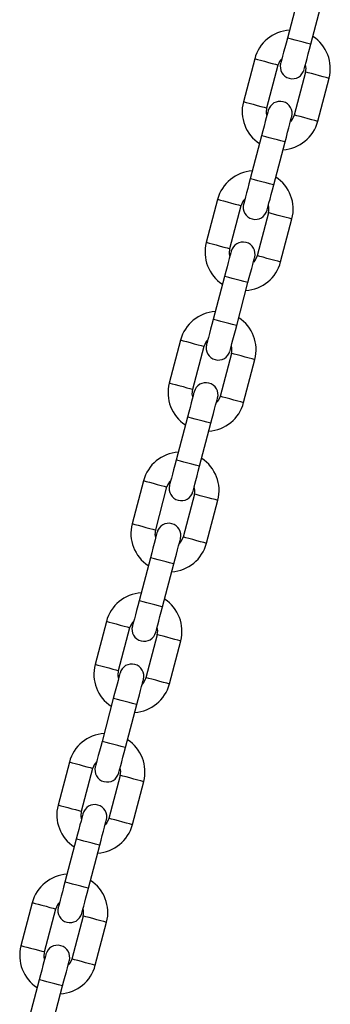
# Model space of a CAD drawing. Units: millimetres. Extents: x 4208 to 9901, y 364 to 10473.
# Drawn here: x 6356 to 6433, y 9820 to 10064 of the extents above; entities that cross this region are included whole.
import ezdxf

# ---------------------------------------------------------------- set-up
doc = ezdxf.new("R2010")
doc.units = ezdxf.units.MM
doc.header["$LTSCALE"] = 50

msp = doc.modelspace()

# ---------------------------------------------------------------- linework, layer by layer
at = {"color": 7, "linetype": 'Continuous', "lineweight": 25}
for p, q in [((6424.79, 10069.71), (6421.99, 10059.07)), ((6427.79, 10057.54), (6430.59, 10068.18)), ((6413.92, 10053.96), (6411.12, 10043.32)), ((6416.92, 10041.79), (6419.72, 10052.43)), ((6426.49, 10050.65), (6423.69, 10040.01)), ((6429.49, 10038.48), (6432.29, 10049.12)), ((6415.62, 10034.9), (6412.82, 10024.26)), ((6418.63, 10022.73), (6421.43, 10033.37)), ((6404.75, 10019.14), (6401.95, 10008.51)), ((6407.76, 10006.98), (6410.56, 10017.62)), ((6417.33, 10015.83), (6414.53, 10005.2)), ((6420.33, 10003.67), (6423.13, 10014.31)), ((6406.46, 10000.08), (6403.66, 9989.44)), ((6409.46, 9987.92), (6412.26, 9998.55)), ((6395.59, 9984.33), (6392.79, 9973.69)), ((6398.59, 9972.16), (6401.39, 9982.8)), ((6408.16, 9981.02), (6405.36, 9970.38)), ((6411.16, 9968.85), (6413.96, 9979.49)), ((6397.29, 9965.27), (6394.49, 9954.63)), ((6400.29, 9953.1), (6403.09, 9963.74)), ((6386.42, 9949.52), (6383.62, 9938.88)), ((6389.43, 9937.35), (6392.23, 9947.99)), ((6399, 9946.21), (6396.19, 9935.57)), ((6402, 9934.04), (6404.8, 9944.68)), ((6388.13, 9930.45), (6385.33, 9919.82)), ((6391.13, 9918.29), (6393.93, 9928.93)), ((6377.26, 9914.7), (6374.46, 9904.06)), ((6380.26, 9902.54), (6383.06, 9913.17)), ((6389.83, 9911.39), (6387.03, 9900.76)), ((6392.83, 9899.23), (6395.63, 9909.86)), ((6378.96, 9895.64), (6376.16, 9885)), ((6381.96, 9883.48), (6384.76, 9894.11)), ((6368.09, 9879.89), (6365.29, 9869.25)), ((6371.09, 9867.72), (6373.89, 9878.36)), ((6380.66, 9876.58), (6377.86, 9865.94)), ((6383.67, 9864.41), (6386.47, 9875.05)), ((6369.8, 9860.83), (6366.99, 9850.19)), ((6372.8, 9848.66), (6375.6, 9859.3)), ((6358.93, 9845.07), (6356.13, 9834.44)), ((6361.93, 9832.91), (6364.73, 9843.55)), ((6371.5, 9841.77), (6368.7, 9831.13)), ((6374.5, 9829.6), (6377.3, 9840.24)), ((6360.63, 9826.01), (6357.83, 9815.38)), ((6363.63, 9813.85), (6366.43, 9824.49))]:
    msp.add_line(p, q, dxfattribs=at)
at = {"color": 7, "linetype": 'Continuous', "lineweight": 25, "flags": 128}
for points in [[(6421.99, 10059.07), (6421.67, 10057.85), (6421.36, 10056.67), (6421.07, 10055.58), (6420.82, 10054.63), (6420.61, 10053.84), (6420.46, 10053.26), (6420.37, 10052.91), (6420.33, 10052.79)], [(6426.14, 10051.26), (6426.17, 10051.38), (6426.26, 10051.74), (6426.41, 10052.32), (6426.62, 10053.1), (6426.87, 10054.05), (6427.16, 10055.14), (6427.47, 10056.32), (6427.79, 10057.54)], [(6417.28, 10041.18), (6417.25, 10041.06), (6417.15, 10040.7), (6417, 10040.12), (6416.79, 10039.34), (6416.54, 10038.39), (6416.26, 10037.3), (6415.95, 10036.12), (6415.62, 10034.9)], [(6416.95, 10039.92), (6416.82, 10040.58), (6416.92, 10041.79)], [(6421.43, 10033.37), (6421.75, 10034.59), (6422.06, 10035.77), (6422.35, 10036.86), (6422.6, 10037.81), (6422.8, 10038.59), (6422.95, 10039.17), (6423.05, 10039.53), (6423.08, 10039.65)], [(6423.69, 10040.01), (6423.18, 10038.91), (6422.75, 10038.39)], [(6412.82, 10024.26), (6412.5, 10023.03), (6412.19, 10021.85), (6411.9, 10020.77), (6411.65, 10019.81), (6411.45, 10019.03), (6411.29, 10018.45), (6411.2, 10018.09), (6411.17, 10017.97)], [(6416.97, 10016.44), (6417, 10016.57), (6417.1, 10016.92), (6417.25, 10017.5), (6417.45, 10018.29), (6417.71, 10019.24), (6417.99, 10020.32), (6418.3, 10021.5), (6418.63, 10022.73)], [(6408.11, 10006.37), (6408.08, 10006.25), (6407.99, 10005.89), (6407.83, 10005.31), (6407.63, 10004.53), (6407.38, 10003.57), (6407.09, 10002.49), (6406.78, 10001.31), (6406.46, 10000.08)], [(6407.78, 10005.11), (6407.66, 10005.77), (6407.76, 10006.98)], [(6412.26, 9998.55), (6412.58, 9999.78), (6412.89, 10000.96), (6413.18, 10002.05), (6413.43, 10003), (6413.64, 10003.78), (6413.79, 10004.36), (6413.88, 10004.72), (6413.92, 10004.84)], [(6414.53, 10005.2), (6414.02, 10004.09), (6413.58, 10003.58)], [(6403.66, 9989.44), (6403.33, 9988.22), (6403.02, 9987.04), (6402.74, 9985.95), (6402.49, 9985), (6402.28, 9984.22), (6402.13, 9983.64), (6402.03, 9983.28), (6402, 9983.16)], [(6407.8, 9981.63), (6407.84, 9981.75), (6407.93, 9982.11), (6408.08, 9982.69), (6408.29, 9983.47), (6408.54, 9984.42), (6408.83, 9985.51), (6409.14, 9986.69), (6409.46, 9987.92)], [(6398.62, 9970.29), (6398.49, 9970.95), (6398.59, 9972.16)], [(6398.95, 9971.55), (6398.92, 9971.43), (6398.82, 9971.08), (6398.67, 9970.49), (6398.46, 9969.71), (6398.21, 9968.76), (6397.93, 9967.67), (6397.62, 9966.49), (6397.29, 9965.27)], [(6403.09, 9963.74), (6403.42, 9964.97), (6403.73, 9966.15), (6404.01, 9967.23), (6404.26, 9968.19), (6404.47, 9968.97), (6404.62, 9969.55), (6404.72, 9969.91), (6404.75, 9970.03)], [(6405.36, 9970.38), (6404.85, 9969.28), (6404.42, 9968.77)], [(6394.49, 9954.63), (6394.17, 9953.4), (6393.86, 9952.22), (6393.57, 9951.14), (6393.32, 9950.19), (6393.12, 9949.4), (6392.96, 9948.82), (6392.87, 9948.47), (6392.84, 9948.34)], [(6398.64, 9946.82), (6398.67, 9946.94), (6398.76, 9947.3), (6398.92, 9947.88), (6399.12, 9948.66), (6399.37, 9949.61), (6399.66, 9950.7), (6399.97, 9951.88), (6400.29, 9953.1)], [(6389.78, 9936.74), (6389.75, 9936.62), (6389.66, 9936.26), (6389.5, 9935.68), (6389.3, 9934.9), (6389.05, 9933.95), (6388.76, 9932.86), (6388.45, 9931.68), (6388.13, 9930.45)], [(6389.45, 9935.48), (6389.32, 9936.14), (6389.43, 9937.35)], [(6396.19, 9935.57), (6395.69, 9934.46), (6395.25, 9933.95)], [(6393.93, 9928.93), (6394.25, 9930.15), (6394.56, 9931.33), (6394.85, 9932.42), (6395.1, 9933.37), (6395.3, 9934.15), (6395.46, 9934.73), (6395.55, 9935.09), (6395.58, 9935.21)], [(6385.33, 9919.82), (6385, 9918.59), (6384.69, 9917.41), (6384.41, 9916.32), (6384.16, 9915.37), (6383.95, 9914.59), (6383.8, 9914.01), (6383.7, 9913.65), (6383.67, 9913.53)], [(6389.47, 9912), (6389.51, 9912.12), (6389.6, 9912.48), (6389.75, 9913.06), (6389.96, 9913.84), (6390.21, 9914.8), (6390.49, 9915.88), (6390.81, 9917.06), (6391.13, 9918.29)], [(6380.62, 9901.93), (6380.58, 9901.81), (6380.49, 9901.45), (6380.34, 9900.87), (6380.13, 9900.09), (6379.88, 9899.13), (6379.59, 9898.05), (6379.28, 9896.87), (6378.96, 9895.64)], [(6380.28, 9900.67), (6380.16, 9901.33), (6380.26, 9902.54)], [(6384.76, 9894.11), (6385.09, 9895.34), (6385.4, 9896.52), (6385.68, 9897.61), (6385.93, 9898.56), (6386.14, 9899.34), (6386.29, 9899.92), (6386.39, 9900.28), (6386.42, 9900.4)], [(6387.03, 9900.76), (6386.52, 9899.65), (6386.09, 9899.14)], [(6376.16, 9885), (6375.84, 9883.78), (6375.53, 9882.6), (6375.24, 9881.51), (6374.99, 9880.56), (6374.78, 9879.78), (6374.63, 9879.2), (6374.54, 9878.84), (6374.51, 9878.72)], [(6380.31, 9877.19), (6380.34, 9877.31), (6380.43, 9877.67), (6380.59, 9878.25), (6380.79, 9879.03), (6381.04, 9879.98), (6381.33, 9881.07), (6381.64, 9882.25), (6381.96, 9883.48)], [(6371.12, 9865.85), (6370.99, 9866.51), (6371.09, 9867.72)], [(6371.45, 9867.11), (6371.42, 9866.99), (6371.32, 9866.63), (6371.17, 9866.05), (6370.97, 9865.27), (6370.71, 9864.32), (6370.43, 9863.23), (6370.12, 9862.05), (6369.8, 9860.83)], [(6375.6, 9859.3), (6375.92, 9860.53), (6376.23, 9861.7), (6376.52, 9862.79), (6376.77, 9863.74), (6376.97, 9864.53), (6377.13, 9865.11), (6377.22, 9865.46), (6377.25, 9865.59)], [(6377.86, 9865.94), (6377.35, 9864.84), (6376.92, 9864.33)], [(6366.99, 9850.19), (6366.67, 9848.96), (6366.36, 9847.78), (6366.08, 9846.7), (6365.82, 9845.74), (6365.62, 9844.96), (6365.47, 9844.38), (6365.37, 9844.02), (6365.34, 9843.9)], [(6371.14, 9842.38), (6371.17, 9842.5), (6371.27, 9842.85), (6371.42, 9843.44), (6371.63, 9844.22), (6371.88, 9845.17), (6372.16, 9846.26), (6372.47, 9847.44), (6372.8, 9848.66)], [(6362.28, 9832.3), (6362.25, 9832.18), (6362.16, 9831.82), (6362.01, 9831.24), (6361.8, 9830.46), (6361.55, 9829.51), (6361.26, 9828.42), (6360.95, 9827.24), (6360.63, 9826.01)], [(6361.95, 9831.04), (6361.83, 9831.7), (6361.93, 9832.91)], [(6366.43, 9824.49), (6366.75, 9825.71), (6367.07, 9826.89), (6367.35, 9827.98), (6367.6, 9828.93), (6367.81, 9829.71), (6367.96, 9830.29), (6368.05, 9830.65), (6368.09, 9830.77)], [(6368.7, 9831.13), (6368.19, 9830.02), (6367.75, 9829.51)]]:
    msp.add_lwpolyline(points, dxfattribs=at)
at = {"color": 8, "linetype": 'Continuous', "lineweight": 25, "flags": 128}
for points in [[(6427.79, 10057.54), (6427.75, 10057.56), (6427.4, 10057.65), (6426.75, 10057.82), (6425.88, 10058.05), (6424.89, 10058.31), (6423.9, 10058.57), (6423.02, 10058.8), (6422.38, 10058.97), (6422.03, 10059.06), (6421.99, 10059.07)], [(6413.92, 10053.96), (6414.1, 10053.91), (6414.6, 10053.78), (6415.37, 10053.58), (6416.32, 10053.33), (6417.33, 10053.06), (6418.27, 10052.81), (6419.04, 10052.61), (6419.55, 10052.48), (6419.72, 10052.43), (6419.72, 10052.43)], [(6432.29, 10049.12), (6432.12, 10049.17), (6431.62, 10049.3), (6430.84, 10049.5), (6429.9, 10049.75), (6428.89, 10050.02), (6427.94, 10050.27), (6427.17, 10050.47), (6426.67, 10050.6), (6426.49, 10050.65), (6426.49, 10050.65)], [(6411.12, 10043.32), (6411.29, 10043.27), (6411.8, 10043.14), (6412.57, 10042.94), (6413.52, 10042.69), (6414.52, 10042.42), (6415.47, 10042.17), (6416.24, 10041.97), (6416.75, 10041.84), (6416.92, 10041.79), (6416.92, 10041.79)], [(6429.49, 10038.48), (6429.32, 10038.53), (6428.82, 10038.66), (6428.04, 10038.86), (6427.1, 10039.11), (6426.09, 10039.38), (6425.14, 10039.63), (6424.37, 10039.83), (6423.87, 10039.96), (6423.69, 10040.01), (6423.69, 10040.01)], [(6421.43, 10033.37), (6421.38, 10033.38), (6421.04, 10033.47), (6420.39, 10033.64), (6419.52, 10033.87), (6418.52, 10034.13), (6417.53, 10034.39), (6416.66, 10034.62), (6416.01, 10034.79), (6415.67, 10034.88), (6415.62, 10034.9)], [(6418.63, 10022.73), (6418.58, 10022.74), (6418.24, 10022.83), (6417.59, 10023), (6416.72, 10023.23), (6415.72, 10023.49), (6414.73, 10023.76), (6413.86, 10023.98), (6413.21, 10024.16), (6412.87, 10024.25), (6412.82, 10024.26)], [(6404.75, 10019.14), (6404.93, 10019.1), (6405.43, 10018.96), (6406.21, 10018.76), (6407.15, 10018.51), (6408.16, 10018.25), (6409.11, 10018), (6409.88, 10017.79), (6410.38, 10017.66), (6410.56, 10017.62), (6410.56, 10017.62)], [(6423.13, 10014.31), (6422.95, 10014.35), (6422.45, 10014.48), (6421.68, 10014.69), (6420.73, 10014.94), (6419.72, 10015.2), (6418.78, 10015.45), (6418.01, 10015.65), (6417.5, 10015.79), (6417.33, 10015.83), (6417.33, 10015.83)], [(6401.95, 10008.51), (6402.13, 10008.46), (6402.63, 10008.33), (6403.4, 10008.12), (6404.35, 10007.87), (6405.36, 10007.61), (6406.31, 10007.36), (6407.08, 10007.16), (6407.58, 10007.02), (6407.76, 10006.98), (6407.76, 10006.98)], [(6420.33, 10003.67), (6420.15, 10003.71), (6419.65, 10003.85), (6418.88, 10004.05), (6417.93, 10004.3), (6416.92, 10004.56), (6415.98, 10004.81), (6415.2, 10005.02), (6414.7, 10005.15), (6414.53, 10005.2)], [(6412.26, 9998.55), (6412.22, 9998.57), (6411.87, 9998.66), (6411.22, 9998.83), (6410.35, 9999.06), (6409.36, 9999.32), (6408.37, 9999.58), (6407.49, 9999.81), (6406.85, 9999.98), (6406.5, 10000.07), (6406.46, 10000.08)], [(6409.46, 9987.92), (6409.42, 9987.93), (6409.07, 9988.02), (6408.42, 9988.19), (6407.55, 9988.42), (6406.56, 9988.68), (6405.57, 9988.94), (6404.69, 9989.17), (6404.05, 9989.34), (6403.7, 9989.43), (6403.66, 9989.44)], [(6395.59, 9984.33), (6395.76, 9984.28), (6396.27, 9984.15), (6397.04, 9983.95), (6397.99, 9983.7), (6398.99, 9983.43), (6399.94, 9983.18), (6400.71, 9982.98), (6401.22, 9982.85), (6401.39, 9982.8)], [(6413.96, 9979.49), (6413.79, 9979.54), (6413.28, 9979.67), (6412.51, 9979.87), (6411.57, 9980.12), (6410.56, 9980.39), (6409.61, 9980.64), (6408.84, 9980.84), (6408.34, 9980.97), (6408.16, 9981.02), (6408.16, 9981.02)], [(6392.79, 9973.69), (6392.96, 9973.65), (6393.47, 9973.51), (6394.24, 9973.31), (6395.19, 9973.06), (6396.19, 9972.8), (6397.14, 9972.55), (6397.91, 9972.34), (6398.42, 9972.21), (6398.59, 9972.16), (6398.59, 9972.16)], [(6411.16, 9968.85), (6410.99, 9968.9), (6410.48, 9969.03), (6409.71, 9969.24), (6408.77, 9969.49), (6407.76, 9969.75), (6406.81, 9970), (6406.04, 9970.2), (6405.54, 9970.34), (6405.36, 9970.38), (6405.36, 9970.38)], [(6403.09, 9963.74), (6403.05, 9963.75), (6402.71, 9963.84), (6402.06, 9964.01), (6401.19, 9964.24), (6400.19, 9964.5), (6399.2, 9964.77), (6398.33, 9965), (6397.68, 9965.17), (6397.34, 9965.26), (6397.29, 9965.27)], [(6400.29, 9953.1), (6400.25, 9953.11), (6399.91, 9953.21), (6399.26, 9953.38), (6398.38, 9953.61), (6397.39, 9953.87), (6396.4, 9954.13), (6395.53, 9954.36), (6394.88, 9954.53), (6394.54, 9954.62), (6394.49, 9954.63)], [(6386.42, 9949.52), (6386.6, 9949.47), (6387.1, 9949.34), (6387.87, 9949.13), (6388.82, 9948.88), (6389.83, 9948.62), (6390.78, 9948.37), (6391.55, 9948.17), (6392.05, 9948.03), (6392.23, 9947.99), (6392.23, 9947.99)], [(6404.8, 9944.68), (6404.62, 9944.72), (6404.12, 9944.86), (6403.35, 9945.06), (6402.4, 9945.31), (6401.39, 9945.57), (6400.45, 9945.82), (6399.67, 9946.03), (6399.17, 9946.16), (6399, 9946.21), (6399, 9946.21)], [(6383.62, 9938.88), (6383.8, 9938.83), (6384.3, 9938.7), (6385.07, 9938.5), (6386.02, 9938.25), (6387.03, 9937.98), (6387.97, 9937.73), (6388.75, 9937.53), (6389.25, 9937.4), (6389.43, 9937.35), (6389.43, 9937.35)], [(6402, 9934.04), (6401.82, 9934.09), (6401.32, 9934.22), (6400.55, 9934.42), (6399.6, 9934.67), (6398.59, 9934.94), (6397.65, 9935.19), (6396.87, 9935.39), (6396.37, 9935.52), (6396.19, 9935.57), (6396.19, 9935.57)], [(6393.93, 9928.93), (6393.88, 9928.94), (6393.54, 9929.03), (6392.89, 9929.2), (6392.02, 9929.43), (6391.03, 9929.69), (6390.04, 9929.95), (6389.16, 9930.18), (6388.52, 9930.35), (6388.17, 9930.44), (6388.13, 9930.45)], [(6391.13, 9918.29), (6391.08, 9918.3), (6390.74, 9918.39), (6390.09, 9918.56), (6389.22, 9918.79), (6388.23, 9919.05), (6387.23, 9919.31), (6386.36, 9919.54), (6385.71, 9919.71), (6385.37, 9919.81), (6385.33, 9919.82)], [(6377.26, 9914.7), (6377.43, 9914.66), (6377.94, 9914.52), (6378.71, 9914.32), (6379.66, 9914.07), (6380.66, 9913.81), (6381.61, 9913.56), (6382.38, 9913.35), (6382.89, 9913.22), (6383.06, 9913.17), (6383.06, 9913.17)], [(6395.63, 9909.86), (6395.46, 9909.91), (6394.95, 9910.04), (6394.18, 9910.25), (6393.23, 9910.5), (6392.23, 9910.76), (6391.28, 9911.01), (6390.51, 9911.21), (6390, 9911.35), (6389.83, 9911.39), (6389.83, 9911.39)], [(6374.46, 9904.06), (6374.63, 9904.02), (6375.14, 9903.89), (6375.91, 9903.68), (6376.85, 9903.43), (6377.86, 9903.17), (6378.81, 9902.92), (6379.58, 9902.72), (6380.08, 9902.58), (6380.26, 9902.54), (6380.26, 9902.54)], [(6392.83, 9899.23), (6392.66, 9899.27), (6392.15, 9899.41), (6391.38, 9899.61), (6390.43, 9899.86), (6389.43, 9900.12), (6388.48, 9900.37), (6387.71, 9900.58), (6387.2, 9900.71), (6387.03, 9900.76), (6387.03, 9900.76)], [(6384.76, 9894.11), (6384.72, 9894.12), (6384.37, 9894.22), (6383.73, 9894.39), (6382.85, 9894.62), (6381.86, 9894.88), (6380.87, 9895.14), (6380, 9895.37), (6379.35, 9895.54), (6379, 9895.63), (6378.96, 9895.64)], [(6381.96, 9883.48), (6381.92, 9883.49), (6381.57, 9883.58), (6380.93, 9883.75), (6380.05, 9883.98), (6379.06, 9884.24), (6378.07, 9884.5), (6377.2, 9884.73), (6376.55, 9884.9), (6376.2, 9884.99), (6376.16, 9885)], [(6368.09, 9879.89), (6368.27, 9879.84), (6368.77, 9879.71), (6369.54, 9879.51), (6370.49, 9879.26), (6371.5, 9878.99), (6372.44, 9878.74), (6373.22, 9878.54), (6373.72, 9878.41), (6373.89, 9878.36), (6373.89, 9878.36)], [(6386.47, 9875.05), (6386.29, 9875.1), (6385.79, 9875.23), (6385.02, 9875.43), (6384.07, 9875.68), (6383.06, 9875.95), (6382.11, 9876.2), (6381.34, 9876.4), (6380.84, 9876.53), (6380.66, 9876.58), (6380.66, 9876.58)], [(6365.29, 9869.25), (6365.47, 9869.21), (6365.97, 9869.07), (6366.74, 9868.87), (6367.69, 9868.62), (6368.7, 9868.35), (6369.64, 9868.11), (6370.42, 9867.9), (6370.92, 9867.77), (6371.09, 9867.72), (6371.09, 9867.72)], [(6383.67, 9864.41), (6383.49, 9864.46), (6382.99, 9864.59), (6382.21, 9864.8), (6381.27, 9865.04), (6380.26, 9865.31), (6379.31, 9865.56), (6378.54, 9865.76), (6378.04, 9865.9), (6377.86, 9865.94), (6377.86, 9865.94)], [(6375.6, 9859.3), (6375.55, 9859.31), (6375.21, 9859.4), (6374.56, 9859.57), (6373.69, 9859.8), (6372.7, 9860.06), (6371.7, 9860.32), (6370.83, 9860.55), (6370.18, 9860.72), (6369.84, 9860.82), (6369.8, 9860.83)], [(6372.8, 9848.66), (6372.75, 9848.67), (6372.41, 9848.76), (6371.76, 9848.93), (6370.89, 9849.16), (6369.9, 9849.43), (6368.9, 9849.69), (6368.03, 9849.92), (6367.38, 9850.09), (6367.04, 9850.18), (6366.99, 9850.19)], [(6358.93, 9845.07), (6359.1, 9845.03), (6359.61, 9844.9), (6360.38, 9844.69), (6361.32, 9844.44), (6362.33, 9844.18), (6363.28, 9843.93), (6364.05, 9843.73), (6364.55, 9843.59), (6364.73, 9843.55), (6364.73, 9843.55)], [(6377.3, 9840.24), (6377.13, 9840.28), (6376.62, 9840.42), (6375.85, 9840.62), (6374.9, 9840.87), (6373.9, 9841.13), (6372.95, 9841.38), (6372.18, 9841.59), (6371.67, 9841.72), (6371.5, 9841.77)], [(6356.13, 9834.44), (6356.3, 9834.39), (6356.8, 9834.26), (6357.58, 9834.06), (6358.52, 9833.81), (6359.53, 9833.54), (6360.48, 9833.29), (6361.25, 9833.09), (6361.75, 9832.96), (6361.93, 9832.91), (6361.93, 9832.91)], [(6374.5, 9829.6), (6374.32, 9829.65), (6373.82, 9829.78), (6373.05, 9829.98), (6372.1, 9830.23), (6371.09, 9830.5), (6370.15, 9830.75), (6369.38, 9830.95), (6368.87, 9831.08), (6368.7, 9831.13), (6368.7, 9831.13)], [(6366.43, 9824.49), (6366.39, 9824.5), (6366.04, 9824.59), (6365.4, 9824.76), (6364.52, 9824.99), (6363.53, 9825.25), (6362.54, 9825.51), (6361.67, 9825.74), (6361.02, 9825.91), (6360.67, 9826), (6360.63, 9826.01)]]:
    msp.add_lwpolyline(points, dxfattribs=at)
at = {"color": 7, "linetype": 'Continuous', "lineweight": 25}
for centre, radius, start, end in [((6423.11, 10051.54), 9.5, 93.6585, 165.25), ((6423.11, 10051.54), 9.5, 345.25, 56.8415), ((6423.11, 10051.54), 3.5, 134.2473, 165.25), ((6423.23, 10052.02), 3, 165.25, 345.25), ((6423.11, 10051.54), 3.5, 345.25, 16.2527), ((6420.31, 10040.9), 9.5, 165.25, 236.8415), ((6420.18, 10040.42), 3, 345.25, 165.25), ((6420.31, 10040.9), 9.5, 273.6585, 345.25), ((6413.94, 10016.72), 9.5, 93.6585, 165.25), ((6413.94, 10016.72), 9.5, 345.25, 56.8415), ((6413.94, 10016.72), 3.5, 134.2473, 165.25), ((6414.07, 10017.21), 3, 165.25, 345.25), ((6413.94, 10016.72), 3.5, 345.25, 16.2527), ((6411.01, 10005.6), 3, 345.25, 165.25), ((6411.14, 10006.09), 9.5, 165.25, 236.8415), ((6411.14, 10006.09), 9.5, 273.6585, 345.25), ((6404.78, 9981.91), 9.5, 93.6585, 165.25), ((6404.78, 9981.91), 9.5, 345.25, 56.8415), ((6404.78, 9981.91), 3.5, 134.2473, 165.25), ((6404.9, 9982.39), 3, 165.25, 345.25), ((6404.78, 9981.91), 3.5, 345.25, 16.2527), ((6401.98, 9971.27), 9.5, 165.25, 236.8415), ((6401.85, 9970.79), 3, 345.25, 165.25), ((6401.98, 9971.27), 9.5, 273.6585, 345.25), ((6395.61, 9947.1), 9.5, 93.6585, 165.25), ((6395.61, 9947.1), 9.5, 345.25, 56.8415), ((6395.61, 9947.1), 3.5, 134.2473, 165.25), ((6395.74, 9947.58), 3, 165.25, 345.25), ((6395.61, 9947.1), 3.5, 345.25, 16.2527), ((6392.81, 9936.46), 9.5, 165.25, 236.8415), ((6392.68, 9935.98), 3, 345.25, 165.25), ((6392.81, 9936.46), 9.5, 273.6585, 345.25), ((6386.44, 9912.28), 9.5, 93.6585, 165.25), ((6386.44, 9912.28), 9.5, 345.25, 56.8415), ((6386.44, 9912.28), 3.5, 134.2473, 165.25), ((6386.57, 9912.77), 3, 165.25, 345.25), ((6386.44, 9912.28), 3.5, 345.25, 16.2527), ((6383.64, 9901.65), 9.5, 165.25, 236.8415), ((6383.52, 9901.16), 3, 345.25, 165.25), ((6383.64, 9901.65), 9.5, 273.6585, 345.25), ((6377.28, 9877.47), 9.5, 93.6585, 165.25), ((6377.28, 9877.47), 9.5, 345.25, 56.8415), ((6377.28, 9877.47), 3.5, 134.2473, 165.25), ((6377.41, 9877.95), 3, 165.25, 345.25), ((6377.28, 9877.47), 3.5, 345.25, 16.2527), ((6374.48, 9866.83), 9.5, 165.25, 236.8415), ((6374.35, 9866.35), 3, 345.25, 165.25), ((6374.48, 9866.83), 9.5, 273.6585, 345.25), ((6368.11, 9842.66), 9.5, 93.6585, 165.25), ((6368.11, 9842.66), 9.5, 345.25, 56.8415), ((6368.11, 9842.66), 3.5, 134.2473, 165.25), ((6368.24, 9843.14), 3, 165.25, 345.25), ((6368.11, 9842.66), 3.5, 345.25, 16.2527), ((6365.31, 9832.02), 9.5, 165.25, 236.8415), ((6365.19, 9831.54), 3, 345.25, 165.25), ((6365.31, 9832.02), 9.5, 273.6585, 345.25)]:
    msp.add_arc(centre, radius, start, end, dxfattribs=at)

doc.saveas('drawing.dxf')
